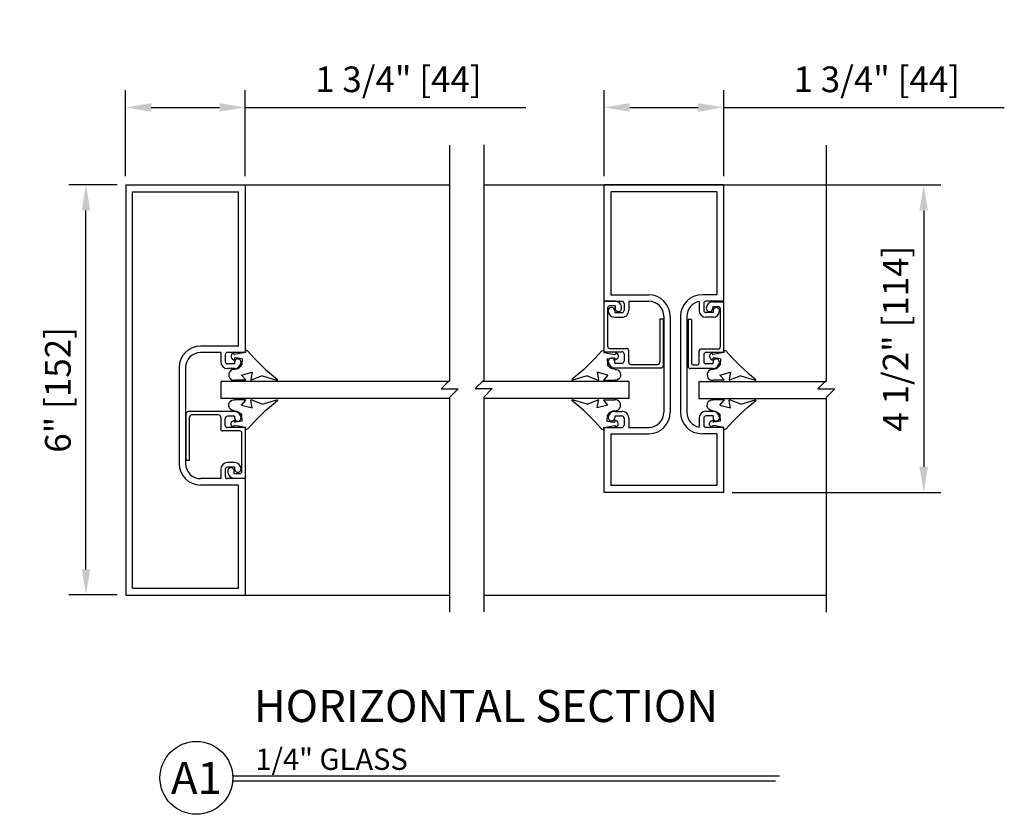
# Model space of a CAD drawing. Extents: x 333 to 505, y 40 to 154.
# Drawn here: x 338 to 352, y 41 to 53 of the extents above; entities that cross this region are included whole.
import ezdxf
from ezdxf.enums import TextEntityAlignment as Align

# ---------------------------------------------------------------- set-up
doc = ezdxf.new("R2010")
doc.units = 0
doc.header["$MEASUREMENT"] = 0
doc.header["$PDMODE"] = 2
doc.header["$PDSIZE"] = -2
doc.layers.get('0').update_dxf_attribs({"linetype": 'CONTINUOUS'})
doc.layers.get('DEFPOINTS').update_dxf_attribs({"linetype": 'CONTINUOUS'})
for name, color, linetype in [('G-DETL-DIMS', 31, 'CONTINUOUS'), ('G-DETL-FINE', 32, 'CONTINUOUS'), ('G-DETL-TEXT', 31, 'CONTINUOUS'), ('G-DETL-TITL', 30, 'CONTINUOUS')]:
    doc.layers.add(name, color=color, linetype=linetype)
doc.styles.add('ROMAND150', font='ROMAND.SHX', dxfattribs={"height": 0.84375})
doc.styles.get("Standard").update_dxf_attribs({"font": 'romans.shx'})
doc.dimstyles.new('DIM4', dxfattribs={"dimscale": 4, "dimtxt": 0.09375, "dimasz": 0.09375, "dimexe": 0.0625, "dimexo": 0.03125, "dimgap": 0.03125, "dimtad": 1, "dimdec": 3, "dimzin": 4, "dimdsep": 46, "dimlunit": 5, "dimtxsty": 'Standard', "dimcen": -0.0625, "dimadec": 0, "dimazin": 0, "dimtfac": 1, "dimtdec": 3, "dimtofl": 0, "dimtmove": 0, "dimatfit": 3, "dimfxl": 0.06, "dimfrac": 2, "dimtolj": 1, "dimtzin": 4, "dimarcsym": 0})

# ---------------------------------------------------------------- blocks, each defined once
blk = doc.blocks.new('*D3')
at = {"layer": 'DEFPOINTS', "color": 0, "transparency": 16777216}
for p in [(338.535, 50.201), (339.116, 50.201), (339.116, 44.201)]:
    blk.add_point(p, dxfattribs=at)
at = {"layer": 'G-DETL-DIMS', "color": 0, "lineweight": -2, "transparency": 16777216}
for p, q in [((338.991, 50.201), (338.285, 50.201)), ((338.535, 44.576), (338.535, 49.826)), ((338.991, 44.201), (338.285, 44.201))]:
    blk.add_line(p, q, dxfattribs=at)
at = {"layer": 'G-DETL-DIMS', "color": 0, "transparency": 16777216}
for points in [[(338.473, 49.826), (338.598, 49.826), (338.535, 50.201)], [(338.473, 44.576), (338.598, 44.576), (338.535, 44.201)]]:
    blk.add_solid(points, dxfattribs=at)
at = {"layer": 'G-DETL-DIMS', "color": 0, "transparency": 16777216, "insert": (338.124, 47.201), "char_height": 0.375, "attachment_point": 5, "rotation": 90}
blk.add_mtext('\\A1;6" [152]', dxfattribs=at)
blk = doc.blocks.new('*D4')
at = {"layer": 'DEFPOINTS', "color": 0, "transparency": 16777216}
for p in [(340.866, 51.334), (339.116, 50.201), (340.866, 50.201)]:
    blk.add_point(p, dxfattribs=at)
at = {"layer": 'G-DETL-DIMS', "color": 0, "lineweight": -2, "transparency": 16777216}
for p, q in [((339.116, 50.326), (339.116, 51.584)), ((340.866, 50.326), (340.866, 51.584)), ((339.491, 51.334), (340.491, 51.334)), ((340.866, 51.334), (344.974, 51.334))]:
    blk.add_line(p, q, dxfattribs=at)
at = {"layer": 'G-DETL-DIMS', "color": 0, "transparency": 16777216}
for points in [[(339.491, 51.396), (339.491, 51.271), (339.116, 51.334)], [(340.491, 51.396), (340.491, 51.271), (340.866, 51.334)]]:
    blk.add_solid(points, dxfattribs=at)
at = {"layer": 'G-DETL-DIMS', "color": 0, "transparency": 16777216, "insert": (343.108, 51.745), "char_height": 0.375, "attachment_point": 5}
blk.add_mtext('\\A1;1 3/4" [44]', dxfattribs=at)
blk = doc.blocks.new('*D5')
at = {"layer": 'DEFPOINTS', "color": 0, "transparency": 16777216}
for p in [(347.868, 51.334), (346.118, 50.201), (347.868, 50.201)]:
    blk.add_point(p, dxfattribs=at)
at = {"layer": 'G-DETL-DIMS', "color": 0, "lineweight": -2, "transparency": 16777216}
for p, q in [((346.118, 50.326), (346.118, 51.584)), ((347.868, 50.326), (347.868, 51.584)), ((346.493, 51.334), (347.493, 51.334)), ((347.868, 51.334), (351.975, 51.334))]:
    blk.add_line(p, q, dxfattribs=at)
at = {"layer": 'G-DETL-DIMS', "color": 0, "transparency": 16777216}
for points in [[(346.493, 51.396), (346.493, 51.271), (346.118, 51.334)], [(347.493, 51.396), (347.493, 51.271), (347.868, 51.334)]]:
    blk.add_solid(points, dxfattribs=at)
at = {"layer": 'G-DETL-DIMS', "color": 0, "transparency": 16777216, "insert": (350.109, 51.745), "char_height": 0.375, "attachment_point": 5}
blk.add_mtext('\\A1;1 3/4" [44]', dxfattribs=at)
blk = doc.blocks.new('GLS_BD')
at = {"linetype": 'Continuous'}
for p, q in [((0.002, 0.031), (0.002, -0.002)), ((-0.176, -0.006), (-0.169, -0.021)), ((-0.157, -0.11), (-0.156, -0.089)), ((0.002, -0.002), (-0.156, -0.029)), ((-0.044, -0.092), (-0.143, -0.078)), ((-0.044, -0.092), (-0.05, -0.18)), ((-0.056, -0.33), (0.102, -0.287)), ((0.102, -0.287), (0.08, -0.396)), ((-0.001, -0.406), (-0.154, -0.406)), ((-0.056, -0.33), (0.006, -0.399)), ((0.249, -0.341), (0.087, -0.406)), ((0.249, -0.341), (0.463, -0.406))]:
    blk.add_line(p, q, dxfattribs=at)
for centre, radius, start, end in [((0.007, -0.015), 0.0464, 54.4088, 95.9591), ((2.658, 2.323), 3.49, 221.2473, 231.1707), ((-0.151, -0.055), 0.0552, 116.5118, 264.3631), ((-0.158, -0.018), 0.0114, 196.04, 279.7974), ((-0.145, -0.089), 0.0114, 81.5742, 177.7058), ((-0.162, -0.327), 0.08, 85.4825, 276.127), ((-0.156, -0.129), 0.117, 270.2916, 334.462), ((-0.001, -0.399), 0.00671, 270, 4.4949), ((0.086, -0.399), 0.00671, 150.4183, 284.6216), ((0.464, -0.399), 0.00671, 262.948, 39.0642)]:
    blk.add_arc(centre, radius, start, end, dxfattribs=at)
blk = doc.blocks.new('*D31')
at = {"layer": 'DEFPOINTS', "color": 0, "transparency": 16777216}
for p in [(347.868, 50.201), (347.868, 45.701), (350.796, 45.701)]:
    blk.add_point(p, dxfattribs=at)
at = {"layer": 'G-DETL-DIMS', "color": 0, "lineweight": -2, "transparency": 16777216}
for p, q in [((347.993, 50.201), (351.046, 50.201)), ((350.796, 49.826), (350.796, 46.076)), ((347.993, 45.701), (351.046, 45.701))]:
    blk.add_line(p, q, dxfattribs=at)
at = {"layer": 'G-DETL-DIMS', "color": 0, "transparency": 16777216}
for points in [[(350.733, 49.826), (350.858, 49.826), (350.796, 50.201)], [(350.733, 46.076), (350.858, 46.076), (350.796, 45.701)]]:
    blk.add_solid(points, dxfattribs=at)
at = {"layer": 'G-DETL-DIMS', "color": 0, "transparency": 16777216, "insert": (350.385, 47.951), "char_height": 0.375, "attachment_point": 5, "rotation": 90}
blk.add_mtext('\\A1;4 1/2" [114]', dxfattribs=at)

msp = doc.modelspace()

# ---------------------------------------------------------------- linework, layer by layer
at = {"layer": 'G-DETL-FINE'}
for p, q in [((339.1165, 50.2005), (339.1165, 44.2006)), ((339.1165, 50.2005), (340.8665, 50.2005)), ((340.8665, 50.2005), (340.8665, 47.7486)), ((340.8665, 50.2005), (343.8563, 50.2005)), ((344.3563, 50.2005), (349.3687, 50.2005)), ((346.118, 48.4985), (346.118, 50.2005)), ((347.868, 50.2005), (346.118, 50.2005)), ((346.118, 48.8735), (346.118, 50.2005)), ((347.868, 50.2005), (346.118, 50.2005)), ((347.868, 48.4985), (347.868, 50.2005)), ((347.868, 48.8735), (347.868, 50.2005)), ((339.2165, 44.3006), (339.2165, 50.1005)), ((339.2165, 50.1005), (340.7665, 50.1005)), ((340.7665, 47.8416), (340.7665, 50.1005)), ((347.768, 50.1005), (346.218, 50.1005)), ((346.218, 50.1005), (346.218, 48.5915)), ((347.768, 50.1005), (346.218, 50.1005)), ((346.218, 50.1005), (346.218, 48.9515)), ((347.768, 50.1005), (347.768, 49.369)), ((347.768, 50.1005), (347.768, 48.5915)), ((347.768, 49.032), (347.768, 48.9515)), ((346.218, 48.5915), (346.771, 48.5915)), ((347.768, 48.5915), (347.551, 48.5915)), ((346.118, 47.7585), (346.118, 48.4985)), ((346.279, 48.4985), (346.118, 48.4985)), ((346.118, 48.4985), (346.378, 48.4985)), ((346.279, 48.4305), (346.1993, 48.4305)), ((346.279, 48.4305), (346.279, 48.3945)), ((346.41, 48.4665), (346.41, 48.3635)), ((346.478, 48.4985), (346.478, 48.3635)), ((346.478, 48.4985), (346.771, 48.4985)), ((347.508, 48.4943), (347.508, 48.3635)), ((347.576, 48.4665), (347.576, 48.3635)), ((347.868, 48.4985), (347.608, 48.4985)), ((347.707, 48.4888), (347.868, 48.4888)), ((347.707, 48.4208), (347.707, 48.3948)), ((347.707, 48.4208), (347.7868, 48.4208)), ((347.868, 47.7488), (347.868, 48.4888)), ((346.168, 48.3993), (346.168, 47.8398)), ((346.274, 48.3575), (346.274, 48.3315)), ((346.274, 48.3315), (346.378, 48.3315)), ((346.993, 48.2765), (346.993, 46.8745)), ((347.086, 48.2765), (347.086, 46.8745)), ((347.236, 48.2765), (347.236, 46.8745)), ((347.329, 48.2765), (347.329, 46.8745)), ((347.712, 48.3315), (347.608, 48.3315)), ((347.712, 48.3575), (347.712, 48.3315)), ((347.818, 48.3896), (347.818, 47.8301)), ((346.274, 48.2635), (346.378, 48.2635)), ((346.933, 48.2425), (346.983, 48.2425)), ((346.933, 48.2425), (346.933, 47.6048)), ((346.983, 48.2425), (346.983, 47.5548)), ((347.3468, 48.2328), (347.3468, 47.5451)), ((347.3967, 48.2328), (347.3468, 48.2328)), ((347.3967, 48.2328), (347.3967, 47.5951)), ((347.712, 48.2635), (347.608, 48.2635)), ((340.7665, 47.8416), (340.2135, 47.8416)), ((340.5065, 47.7486), (340.2135, 47.7486)), ((340.5065, 47.7486), (340.5065, 47.6136)), ((340.5745, 47.7166), (340.5745, 47.6136)), ((340.8665, 47.7486), (340.6065, 47.7486)), ((346.118, 47.7585), (346.378, 47.7585)), ((346.1993, 47.8085), (346.4468, 47.8085)), ((346.41, 47.7265), (346.41, 47.6235)), ((346.478, 47.6048), (346.478, 47.7773)), ((347.508, 47.5951), (347.508, 47.7676)), ((347.7868, 47.7988), (347.5393, 47.7988)), ((347.576, 47.7168), (347.576, 47.6138)), ((347.868, 47.7488), (347.608, 47.7488)), ((340.7105, 47.5816), (340.6065, 47.5816)), ((340.7105, 47.6076), (340.7105, 47.5816)), ((346.274, 47.5915), (346.274, 47.6175)), ((346.274, 47.5915), (346.378, 47.5915)), ((346.5093, 47.5735), (346.9018, 47.5735)), ((347.4768, 47.5638), (347.428, 47.5638)), ((347.712, 47.5818), (347.608, 47.5818)), ((347.712, 47.5818), (347.712, 47.6078)), ((339.8985, 47.5266), (339.8985, 46.1246)), ((339.9915, 47.5266), (339.9915, 46.1246)), ((340.7105, 47.5136), (340.6065, 47.5136)), ((346.274, 47.5235), (346.9518, 47.5235)), ((347.712, 47.5138), (347.378, 47.5138)), ((340.5099, 47.3242), (340.5099, 47.0742)), ((343.8563, 47.3242), (340.5099, 47.3242)), ((346.481, 47.3242), (344.3512, 47.3242)), ((346.481, 47.3242), (346.481, 47.0742)), ((347.505, 47.3242), (347.505, 47.0742)), ((347.505, 47.3242), (349.3738, 47.3242)), ((343.8563, 47.0742), (340.5099, 47.0742)), ((346.481, 47.0742), (344.3563, 47.0742)), ((347.505, 47.0742), (349.3687, 47.0742)), ((340.0015, 46.1659), (340.0015, 46.8537)), ((340.7105, 46.8849), (340.0327, 46.8849)), ((340.4752, 46.8349), (340.0827, 46.8349)), ((346.274, 46.8875), (346.378, 46.8875)), ((347.712, 46.8875), (347.608, 46.8875)), ((340.0515, 46.1659), (340.0515, 46.8037)), ((340.5065, 46.8037), (340.5065, 46.6312)), ((340.5745, 46.6819), (340.5745, 46.7849)), ((340.7105, 46.8169), (340.6065, 46.8169)), ((340.7105, 46.8169), (340.7105, 46.7909)), ((346.274, 46.8195), (346.378, 46.8195)), ((346.274, 46.8195), (346.274, 46.7935)), ((346.41, 46.7875), (346.41, 46.6845)), ((346.478, 46.7875), (346.478, 46.6525)), ((347.508, 46.7875), (347.508, 46.6567)), ((347.576, 46.7875), (347.576, 46.6845)), ((347.712, 46.8195), (347.608, 46.8195)), ((347.712, 46.8195), (347.712, 46.7935)), ((340.7852, 46.5999), (340.5377, 46.5999)), ((340.8665, 46.6499), (340.6065, 46.6499)), ((340.8165, 46.0092), (340.8165, 46.5686)), ((340.8665, 46.6499), (340.8665, 45.9099)), ((346.118, 46.6525), (346.378, 46.6525)), ((346.118, 45.7005), (346.118, 46.6525)), ((346.218, 46.5595), (346.771, 46.5595)), ((346.218, 46.5595), (346.218, 45.8005)), ((346.478, 46.6525), (346.771, 46.6525)), ((347.768, 46.5595), (347.551, 46.5595)), ((347.868, 46.6525), (347.608, 46.6525)), ((347.768, 46.5595), (347.768, 45.8005)), ((347.868, 45.7005), (347.868, 46.6525)), ((340.0515, 46.1659), (340.0015, 46.1659)), ((340.7105, 46.1376), (340.6065, 46.1376)), ((340.5065, 46.0376), (340.5065, 45.9026)), ((340.5745, 46.0376), (340.5745, 45.9346)), ((340.7105, 46.0696), (340.6065, 46.0696)), ((340.7055, 45.9779), (340.7055, 46.0139)), ((340.7055, 45.9779), (340.7852, 45.9779)), ((340.7105, 46.0696), (340.7105, 46.0436)), ((340.5065, 45.9026), (340.2135, 45.9026)), ((340.8665, 45.9026), (340.6065, 45.9026)), ((340.7055, 45.9099), (340.8665, 45.9099)), ((340.8665, 45.9099), (340.8665, 44.2005)), ((340.7665, 45.8096), (340.2135, 45.8096)), ((340.7665, 44.3006), (340.7665, 45.8096)), ((347.868, 45.7005), (346.118, 45.7005)), ((347.768, 45.8005), (346.218, 45.8005)), ((339.2165, 44.3006), (340.7665, 44.3006)), ((339.1165, 44.2006), (340.8665, 44.2005)), ((340.8665, 44.2005), (343.8563, 44.2005)), ((344.3563, 44.2005), (349.3687, 44.2005))]:
    msp.add_line(p, q, dxfattribs=at)
for centre, radius, start, end in [((346.771, 48.2765), 0.315, 0, 90), ((347.551, 48.2765), 0.315, 90, 180), ((346.1993, 48.3993), 0.0313, 90, 180), ((346.279, 48.4045), 0.094, 356.4496, 90), ((346.378, 48.4665), 0.032, 0, 90), ((346.771, 48.2765), 0.222, 0, 90), ((347.551, 48.2765), 0.222, 101.1682, 180), ((347.608, 48.4665), 0.032, 90.03467, 179.97787), ((347.7072, 48.395), 0.0939, 90.09069, 180.06602), ((347.7868, 48.3896), 0.0313, 0, 90), ((346.227, 48.3575), 0.047, 0, 180), ((346.274, 48.3575), 0.094, 180, 270), ((346.326, 48.3945), 0.047, 180.00003, 5.0989), ((346.378, 48.3635), 0.032, 270, 0), ((346.3818, 48.3597), 0.0963, 267.73682, 2.26777), ((347.6086, 48.3641), 0.1006, 180.31703, 269.67896), ((347.608, 48.3635), 0.032, 180, 270), ((347.608, 48.3635), 0.032, 180.02213, 269.96533), ((347.6602, 48.3949), 0.0469, 180, 0.04516), ((347.7591, 48.3574), 0.0471, 0, 180.09663), ((347.7119, 48.3578), 0.0943, 270.06658, 359.80059), ((340.2135, 47.5266), 0.315, 90, 180), ((340.2135, 47.5266), 0.222, 90, 180), ((340.6065, 47.7166), 0.032, 90, 180), ((346.1993, 47.8398), 0.0313, 180, 270), ((346.378, 47.7265), 0.032, 0, 90), ((346.4468, 47.7773), 0.0313, 0, 90), ((347.5393, 47.7676), 0.0313, 90, 180), ((347.6083, 47.7165), 0.0323, 90.57383, 179.42438), ((347.7868, 47.8301), 0.0313, 270, 0), ((340.6065, 47.6136), 0.1, 180, 270), ((340.6065, 47.6136), 0.032, 180, 270), ((340.7575, 47.6076), 0.047, 0, 180.00003), ((340.7105, 47.6076), 0.094, 270, 0), ((346.227, 47.6175), 0.047, 0, 180.00003), ((346.274, 47.6175), 0.094, 180, 270), ((346.378, 47.6235), 0.032, 270, 0), ((346.5093, 47.6048), 0.0313, 180, 270), ((346.9018, 47.6048), 0.0313, 270, 0), ((346.9518, 47.5548), 0.0313, 270, 0), ((347.428, 47.5951), 0.0313, 180, 270), ((347.4768, 47.5951), 0.0313, 270, 0), ((347.6083, 47.6142), 0.0323, 180.57562, 269.42617), ((347.7589, 47.6078), 0.0469, 0, 180.04516), ((347.7119, 47.6077), 0.0939, 270.09069, 0.06602), ((347.3778, 47.5449), 0.031, 179.6029, 270.3971), ((340.0327, 46.8537), 0.0313, 90, 180), ((340.0827, 46.8037), 0.0313, 90, 180), ((340.4752, 46.8037), 0.0313, 0, 90), ((340.7105, 46.7909), 0.094, 0, 90), ((346.274, 46.7935), 0.094, 90, 180), ((346.3818, 46.7913), 0.0963, 357.73223, 92.26318), ((346.771, 46.8745), 0.315, 270, 0), ((346.771, 46.8745), 0.222, 270, 0), ((347.551, 46.8745), 0.315, 180, 270), ((347.551, 46.8745), 0.222, 180, 258.83179), ((347.6086, 46.787), 0.1006, 90.32104, 179.68297), ((347.7119, 46.7933), 0.0943, 0.19941, 89.93342), ((340.6065, 46.7849), 0.032, 90, 180), ((340.7575, 46.7909), 0.047, 180, 0.00003), ((346.227, 46.7935), 0.047, 179.99997, 0), ((346.378, 46.7875), 0.032, 0, 90), ((347.608, 46.7875), 0.032, 90.03467, 179.97787), ((347.7591, 46.7936), 0.0471, 179.90337, 0), ((340.5377, 46.6312), 0.0313, 180, 270), ((340.6065, 46.6819), 0.032, 180, 270), ((340.7852, 46.5686), 0.0313, 0, 90), ((346.378, 46.6845), 0.032, 270, 0), ((347.608, 46.6845), 0.032, 180.02213, 269.96533), ((340.2135, 46.1246), 0.315, 180, 270), ((340.2135, 46.1246), 0.222, 180, 270), ((340.6065, 46.0376), 0.1, 90, 180), ((340.7105, 46.0436), 0.094, 0, 90), ((340.6065, 46.0376), 0.032, 90, 180), ((340.6585, 46.0139), 0.047, 0.00003, 185.0989), ((340.7055, 46.0039), 0.094, 176.4496, 270), ((340.7575, 46.0436), 0.047, 180.00003, 0.0001), ((340.7852, 46.0092), 0.0313, 270, 0), ((340.6065, 45.9346), 0.032, 180, 270)]:
    msp.add_arc(centre, radius, start, end, dxfattribs=at)
at = {"layer": 'G-DETL-TEXT'}
for p, q in [((343.8563, 50.7809), (343.8563, 47.3408)), ((344.3563, 50.786), (344.3563, 47.3459)), ((349.3687, 50.7809), (349.3687, 47.3408)), ((343.8563, 47.3408), (343.7313, 47.2158)), ((344.3563, 47.3459), (344.2313, 47.2209)), ((349.3687, 47.3408), (349.2437, 47.2158)), ((343.7313, 47.2158), (343.9813, 47.2158)), ((343.9813, 47.2158), (343.8563, 47.0908)), ((344.2313, 47.2209), (344.4813, 47.2209)), ((344.4813, 47.2209), (344.3563, 47.0959)), ((349.2437, 47.2158), (349.4937, 47.2158)), ((349.4937, 47.2158), (349.3687, 47.0908)), ((343.8563, 47.0908), (343.8563, 43.9505)), ((344.3563, 47.0959), (344.3563, 43.9557)), ((349.3687, 47.0908), (349.3687, 43.9505))]:
    msp.add_line(p, q, dxfattribs=at)
at = {"layer": 'G-DETL-TITL'}
for p, q in [((340.6824, 41.5545), (348.6847, 41.5545)), ((340.6812, 41.4825), (348.6241, 41.4825))]:
    msp.add_line(p, q, dxfattribs=at)
msp.add_circle((340.1507, 41.5251), 0.5328, dxfattribs=at)

# ---------------------------------------------------------------- block references
at = {"layer": 'G-DETL-FINE'}
for p in [(340.8665, 47.7486), (347.868, 47.7486)]:
    msp.add_blockref('GLS_BD', p, dxfattribs=at)
at = {"layer": 'G-DETL-FINE', "xscale": -1}
msp.add_blockref('GLS_BD', (346.118, 47.7486), dxfattribs=at)
at = {"layer": 'G-DETL-FINE', "xscale": -1, "rotation": 180}
for p in [(340.8665, 46.6499), (347.868, 46.6499)]:
    msp.add_blockref('GLS_BD', p, dxfattribs=at)
at = {"layer": 'G-DETL-FINE', "rotation": 180}
msp.add_blockref('GLS_BD', (346.118, 46.6499), dxfattribs=at)

# ---------------------------------------------------------------- texts
at = {"layer": 'G-DETL-TITL'}
msp.add_text('1/4" GLASS', height=0.3125, dxfattribs=at).set_placement((341.0147, 41.6421))
at = {"layer": 'G-DETL-TITL', "style": 'ROMAND150'}
msp.add_text('A1', height=0.46875, dxfattribs=at).set_placement((340.1507, 41.5251), align=Align.MIDDLE_CENTER)
at = {"layer": 'G-DETL-TITL', "insert": (340.9924, 42.1956), "char_height": 0.46875, "attachment_point": 7, "style": 'ROMAND150'}
msp.add_mtext('HORIZONTAL SECTION', dxfattribs=at)

# ---------------------------------------------------------------- dimensions: what is measured, and where the dimension line sits
at = {"layer": 'G-DETL-DIMS'}
for base, p1, p2, picture, middle in [((340.8665, 51.3339), (339.1165, 50.2005), (340.8665, 50.2005), '*D4', (343.1075, 51.7446)), ((347.868, 51.3339), (346.118, 50.2005), (347.868, 50.2005), '*D5', (350.1091, 51.7446))]:
    dim = msp.add_linear_dim(base=base, p1=p1, p2=p2, dimstyle='DIM4', override={"dimpost": '"'}, dxfattribs=at)
    dim.commit()
    dim.dimension.update_dxf_attribs({"geometry": picture, "text_midpoint": middle})
for base, p1, p2, picture, middle in [((338.5351, 50.2005), (339.1165, 44.2006), (339.1165, 50.2005), '*D3', (338.1244, 47.2005)), ((350.7955, 45.7005), (347.868, 50.2005), (347.868, 45.7005), '*D31', (350.3848, 47.9505))]:
    dim = msp.add_linear_dim(base=base, p1=p1, p2=p2, angle=90, dimstyle='DIM4', override={"dimpost": '"'}, dxfattribs=at)
    dim.commit()
    dim.dimension.update_dxf_attribs({"geometry": picture, "text_midpoint": middle})

doc.saveas('drawing.dxf')
